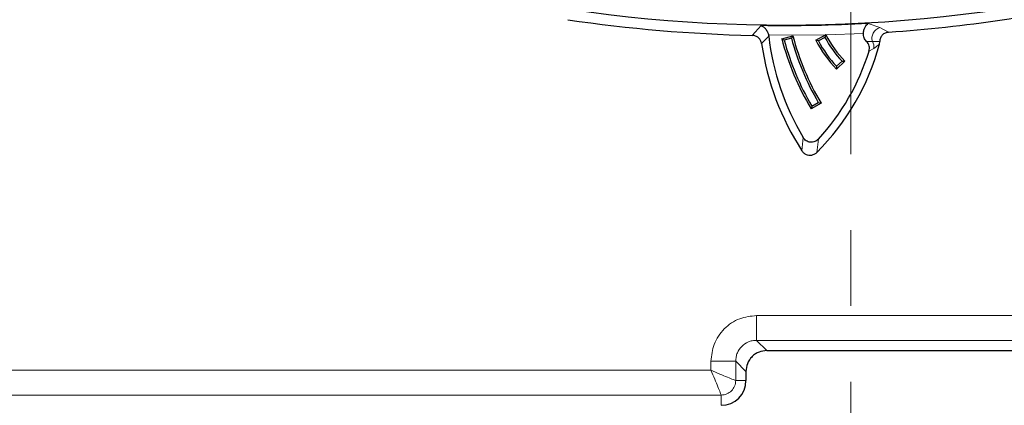
# Model space of a CAD drawing. Units: millimetres. Extents: x 0 to 420, y 0 to 297.
# Drawn here: x 119 to 136, y 38 to 45 of the extents above; entities that cross this region are included whole.
import ezdxf

# ---------------------------------------------------------------- set-up
doc = ezdxf.new("R2010")
doc.units = ezdxf.units.MM
doc.linetypes.add('CENTER', pattern=[10.16, 6.35, -1.27, 1.27, -1.27])

msp = doc.modelspace()

# ---------------------------------------------------------------- linework, layer by layer
at = {"color": 7, "linetype": 'CENTER', "lineweight": 18}
msp.add_line((133.2811, 170.8518), (133.2811, 25.3952), dxfattribs=at)
at = {"color": 8, "linetype": 'Continuous', "lineweight": 18}
for p, q in [((131.6356, 44.5714), (131.782, 44.7356)), ((133.5762, 44.7715), (133.7678, 44.7018)), ((133.7678, 44.7018), (133.9167, 44.6256)), ((131.9096, 44.5611), (131.7913, 44.4335)), ((132.8597, 44.5804), (131.9078, 44.5729)), ((133.4935, 44.6057), (132.8673, 44.5806)), ((133.6453, 44.4696), (133.548, 44.4692)), ((133.667, 44.3532), (133.5878, 44.3078)), ((133.7666, 44.4683), (133.6453, 44.4696)), ((133.7609, 44.4252), (133.667, 44.3532)), ((132.4846, 42.8632), (132.465, 42.6406)), ((132.7417, 42.8362), (132.7135, 42.6138)), ((137.5293, 39.8814), (131.7071, 39.8814)), ((131.7071, 39.4663), (131.7071, 39.8814)), ((131.7071, 39.4663), (137.5293, 39.4663)), ((131.7071, 39.4663), (131.878, 39.2955)), ((130.9434, 39.1177), (130.9434, 38.9647)), ((130.9434, 39.1177), (131.3585, 39.1177)), ((131.3585, 38.7955), (131.3585, 39.1177)), ((131.5293, 38.9468), (131.3585, 39.1177)), ((130.9434, 38.9647), (91.0304, 38.9647)), ((131.5293, 38.7955), (131.3585, 38.7955)), ((91.0304, 38.5497), (131.1127, 38.5497)), ((131.1127, 38.3788), (131.1127, 38.5497))]:
    msp.add_line(p, q, dxfattribs=at)
at = {"color": 7, "linetype": 'Continuous', "lineweight": 25}
for p, q in [((131.9078, 44.5729), (131.9096, 44.5611)), ((132.1276, 44.5164), (132.313, 44.5664)), ((132.1685, 44.4927), (132.1276, 44.5164)), ((132.2892, 44.5253), (132.1685, 44.4927)), ((132.313, 44.5664), (132.2892, 44.5253)), ((132.696, 44.4939), (132.8597, 44.5804)), ((132.741, 44.4798), (132.696, 44.4939)), ((132.8515, 44.5382), (132.741, 44.4798)), ((132.8658, 44.5836), (132.8515, 44.5382)), ((132.8658, 44.5836), (132.8597, 44.5804)), ((132.8673, 44.5806), (132.8658, 44.5836)), ((133.7609, 44.4252), (133.7666, 44.4683)), ((133.1842, 44.1386), (133.0446, 44.0068)), ((133.0458, 44.054), (133.0446, 44.0068)), ((133.0458, 44.054), (133.1367, 44.1398)), ((133.1367, 44.1398), (133.1842, 44.1386)), ((132.7856, 43.4382), (132.6199, 43.3411)), ((132.6318, 43.3869), (132.6199, 43.3411)), ((132.6318, 43.3869), (132.7396, 43.4501)), ((132.7396, 43.4501), (132.7856, 43.4382)), ((131.878, 39.2955), (137.5293, 39.2955)), ((131.5293, 38.9468), (131.5293, 38.7955))]:
    msp.add_line(p, q, dxfattribs=at)
for centre, radius, start, end in [((132.1885, 69.2893), 24.5455, 261.52958, 286.23454), ((132.1885, 69.2893), 24.7242, 274.00811, 282.87245), ((132.1885, 69.2893), 24.7242, 261.52958, 268.71858), ((136.221, 45.0748), 4.3418, 186.79481, 210.62237), ((136.5245, 45.6676), 4.5451, 194.67175, 210.78772), ((136.5245, 45.6676), 4.5116, 195.09397, 210.36549), ((136.5245, 45.6676), 4.3866, 195.09397, 210.36549), ((136.5245, 45.6676), 4.3531, 194.65312, 210.80634), ((134.4566, 45.3858), 1.9736, 206.86591, 224.32255), ((134.4566, 45.3858), 1.8151, 207.8383, 223.35017), ((134.4566, 45.3858), 1.7816, 206.8694, 224.42735), ((136.221, 45.0748), 4.4758, 188.23802, 212.94724), ((129.9022, 45.4479), 3.992, 314.76839, 345.15499), ((134.4566, 45.3858), 1.9401, 207.8383, 223.35017), ((129.9022, 45.4479), 3.858, 317.39226, 342.81152), ((131.1127, 38.7955), 0.4167, 270, 0)]:
    msp.add_arc(centre, radius, start, end, dxfattribs=at)
at = {"color": 8, "linetype": 'Continuous', "lineweight": 18}
for centre, radius, start, end in [((132.1885, 69.2893), 24.5571, 269.05142, 273.23932), ((133.8229, 44.5243), 0.1858, 107.24253, 197.11498), ((133.4995, 44.3822), 0.17, 350.16961, 30.97202)]:
    msp.add_arc(centre, radius, start, end, dxfattribs=at)
at = {"color": 7, "linetype": 'Continuous', "lineweight": 25}
for points, knots in [([(131.782, 44.7356), (131.7951, 44.7297), (131.8214, 44.7179), (131.8592, 44.6816), (131.8913, 44.6329), (131.9026, 44.5918), (131.9078, 44.5729)], [0, 0, 0, 0, 0.2502587, 0.5002243, 0.7702397, 1, 1, 1, 1]), ([(133.4935, 44.6057), (133.4962, 44.6242), (133.5019, 44.6635), (133.5221, 44.7134), (133.5477, 44.752), (133.5667, 44.765), (133.5762, 44.7715)], [0, 0, 0, 0, 0.2351424, 0.4998339, 0.7500926, 1, 1, 1, 1]), ([(131.7913, 44.4335), (131.7868, 44.4519), (131.7777, 44.4888), (131.7412, 44.5336), (131.6922, 44.5645), (131.6545, 44.5691), (131.6356, 44.5714)], [0, 0, 0, 0, 0.2500323, 0.4998583, 0.7495677, 1, 1, 1, 1]), ([(133.548, 44.4692), (133.5319, 44.4889), (133.5076, 44.5186), (133.4929, 44.5679), (133.4933, 44.5933), (133.4935, 44.6057)], [0, 0, 0, 0, 0.499559, 0.753413, 1, 1, 1, 1]), ([(133.9167, 44.6256), (133.8969, 44.6223), (133.8572, 44.6155), (133.8075, 44.5795), (133.7732, 44.5283), (133.7688, 44.4883), (133.7666, 44.4683)], [0, 0, 0, 0, 0.2501701, 0.4999293, 0.7497277, 1, 1, 1, 1]), ([(133.5878, 44.3078), (133.5911, 44.3221), (133.5977, 44.3506), (133.5923, 44.3945), (133.5766, 44.4358), (133.5575, 44.458), (133.548, 44.4692)], [0, 0, 0, 0, 0.250663, 0.4996319, 0.7489258, 1, 1, 1, 1]), ([(132.7417, 42.8362), (132.7325, 42.8273), (132.7143, 42.8097), (132.6803, 42.7919), (132.6438, 42.7818), (132.6057, 42.7813), (132.5687, 42.7897), (132.5352, 42.8073), (132.5059, 42.8317), (132.4918, 42.8526), (132.4846, 42.8632)], [0, 0, 0, 0, 0.1266139, 0.2505715, 0.3764318, 0.500774, 0.6249768, 0.750084, 0.8738791, 1, 1, 1, 1]), ([(132.465, 42.6406), (132.4767, 42.6257), (132.5, 42.5961), (132.5505, 42.57), (132.6046, 42.5624), (132.657, 42.5736), (132.6925, 42.5942), (132.7094, 42.61), (132.7135, 42.6138)], [0, 0, 0, 0, 0.1955651, 0.3915697, 0.5778173, 0.7580511, 0.9418677, 1, 1, 1, 1]), ([(131.878, 39.2955), (131.8341, 39.2908), (131.7663, 39.2836), (131.685, 39.2402), (131.6296, 39.1953), (131.5846, 39.1398), (131.5412, 39.0585), (131.534, 38.9907), (131.5293, 38.9468)], [0, 0, 0, 0, 0.2397983, 0.3698572, 0.5000001, 0.6299788, 0.7602017, 1, 1, 1, 1])]:
    msp.add_open_spline(points, degree=3, knots=knots, dxfattribs=at)
at = {"color": 8, "linetype": 'Continuous', "lineweight": 18}
for points, knots in [([(131.7071, 39.8814), (131.6109, 39.8712), (131.4629, 39.8556), (131.285, 39.7605), (131.1628, 39.6621), (131.0643, 39.5398), (130.9692, 39.3619), (130.9536, 39.2139), (130.9434, 39.1177)], [0, 0, 0, 0, 0.2398121, 0.3685943, 0.5, 0.6314057, 0.7601879, 1, 1, 1, 1]), ([(131.3585, 39.1177), (131.3597, 39.1416), (131.362, 39.1888), (131.3896, 39.2766), (131.4527, 39.3721), (131.5482, 39.4352), (131.636, 39.4628), (131.6832, 39.4651), (131.7071, 39.4663)], [0, 0, 0, 0, 0.13137814, 0.25851793, 0.49999992, 0.7414746, 0.86861625, 1, 1, 1, 1]), ([(131.3585, 38.7955), (131.3547, 38.7961), (131.347, 38.7976), (131.3066, 38.8119), (131.2243, 38.8449), (131.0917, 38.901), (130.9928, 38.9435), (130.9434, 38.9647)], [0, 0, 0, 0, 0.1238834, 0.2508238, 0.5002464, 0.7499548, 1, 1, 1, 1]), ([(131.1127, 38.5497), (131.112, 38.5535), (131.1106, 38.5612), (131.0962, 38.6016), (131.0633, 38.6838), (131.0072, 38.8165), (130.9647, 38.9153), (130.9434, 38.9647)], [0, 0, 0, 0, 0.12388154, 0.25082371, 0.50024637, 0.7499548, 1, 1, 1, 1]), ([(131.1127, 38.5497), (131.1294, 38.5508), (131.1623, 38.5529), (131.2236, 38.5731), (131.2903, 38.6178), (131.335, 38.6846), (131.3552, 38.7458), (131.3574, 38.7788), (131.3585, 38.7955)], [0, 0, 0, 0, 0.1304816, 0.2574183, 0.4999999, 0.7425703, 0.8695099, 1, 1, 1, 1])]:
    msp.add_open_spline(points, degree=3, knots=knots, dxfattribs=at)

doc.saveas('drawing.dxf')
